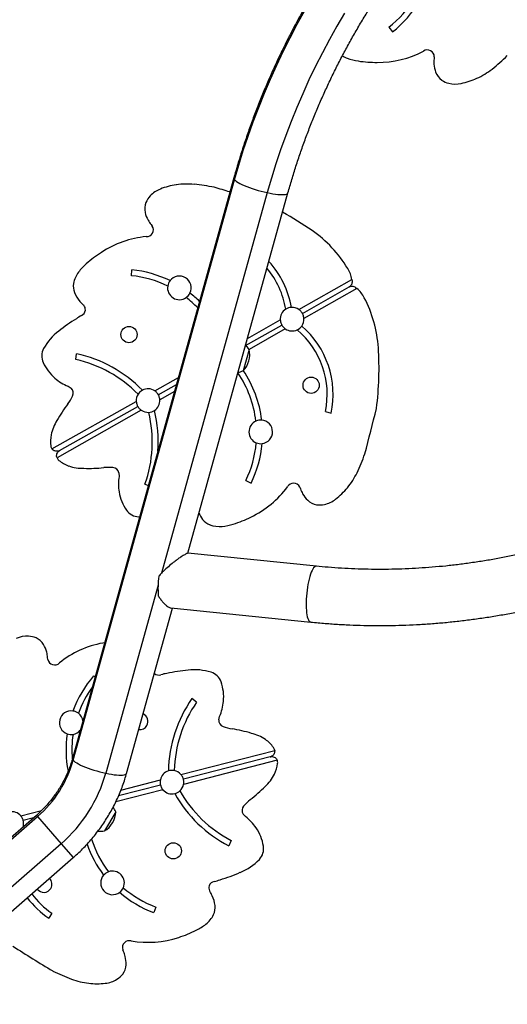
# Model space of a CAD drawing. Units: millimetres. Extents: x -571 to 76, y -416 to 78.
# Drawn here: x -184 to -163, y -266 to -224 of the extents above; entities that cross this region are included whole.
import ezdxf

# ---------------------------------------------------------------- set-up
doc = ezdxf.new("R2010")
doc.units = ezdxf.units.MM
doc.layers.add('CONTOUR', color=7, linetype='Continuous')

msp = doc.modelspace()

# ---------------------------------------------------------------- linework, layer by layer
at = {"layer": 'CONTOUR'}
for p, q in [((-168.208, -224.507), (-168.054, -224.704)), ((-166.281, -225.757), (-166.291, -225.839)), ((-174.763, -230.881), (-181.592, -255.448)), ((-181.562, -255.526), (-174.733, -230.959)), ((-173.352, -231.505), (-177.829, -247.612)), ((-176.712, -246.764), (-172.474, -231.517)), ((-178.267, -232.853), (-178.215, -232.917)), ((-179.101, -235.019), (-179.076, -234.77)), ((-172.013, -236.45), (-169.769, -235.183)), ((-169.769, -235.183), (-169.76, -235.254)), ((-171.863, -236.614), (-169.886, -235.497)), ((-169.556, -235.56), (-171.8, -236.827)), ((-169.612, -235.515), (-169.556, -235.56)), ((-181.133, -236.257), (-181.119, -236.272)), ((-174.187, -237.679), (-172.798, -236.894)), ((-174.268, -237.973), (-172.734, -237.106)), ((-172.585, -237.271), (-174.12, -238.138)), ((-181.451, -238.569), (-181.418, -238.322)), ((-174.12, -238.138), (-174.371, -239.042)), ((-178.108, -239.894), (-177.112, -239.331)), ((-181.778, -239.7), (-181.65, -239.779)), ((-177.959, -240.058), (-177.194, -239.626)), ((-177.276, -239.921), (-177.895, -240.271)), ((-182.459, -242.352), (-178.893, -240.338)), ((-178.68, -240.715), (-182.246, -242.729)), ((-182.137, -242.419), (-178.83, -240.55)), ((-170.89, -240.767), (-170.65, -240.839)), ((-182.184, -242.439), (-182.137, -242.419)), ((-179.625, -243.364), (-179.623, -243.514)), ((-174.254, -243.684), (-174.029, -243.794)), ((-178.526, -243.84), (-178.382, -243.902)), ((-171.974, -243.963), (-171.946, -244.041)), ((-178.791, -245.224), (-178.75, -245.225)), ((-171.271, -247.314), (-176.716, -246.764)), ((-177.97, -248.12), (-180.18, -256.073)), ((-179.303, -256.085), (-177.358, -249.086)), ((-177.426, -249.079), (-171.51, -249.677)), ((-180.23, -250.549), (-180.309, -250.565)), ((-182.636, -251.256), (-182.643, -251.173)), ((-180.635, -252.004), (-180.695, -251.951)), ((-176.34, -253.07), (-176.536, -252.915)), ((-175.402, -253.814), (-175.364, -253.669)), ((-177, -256.129), (-173.034, -255.106)), ((-173.22, -255.378), (-176.898, -256.327)), ((-173.169, -255.37), (-173.22, -255.378)), ((-172.926, -255.526), (-176.891, -256.549)), ((-177.866, -256.576), (-179.643, -257.035)), ((-179.539, -256.784), (-177.873, -256.354)), ((-177.764, -256.774), (-179.759, -257.288)), ((-183.121, -257.856), (-190.231, -264.063)), ((-190.184, -264.117), (-183.074, -257.91)), ((-183.779, -257.878), (-182.902, -257.652)), ((-183.121, -257.856), (-183.074, -257.91)), ((-183.074, -257.91), (-182.073, -259.057)), ((-179.764, -257.71), (-180.241, -258.517)), ((-174.27, -257.91), (-174.373, -257.801)), ((-183.683, -258.347), (-183.671, -258.297)), ((-183.244, -257.964), (-183.677, -258.075)), ((-183.607, -258.281), (-183.671, -258.297)), ((-182.073, -259.057), (-189.185, -265.267)), ((-182.073, -259.057), (-181.559, -259.646)), ((-174.878, -258.918), (-174.975, -259.149)), ((-188.668, -265.853), (-181.559, -259.646)), ((-175.784, -261.069), (-175.794, -261.052)), ((-182.466, -261.991), (-182.588, -262.209)), ((-178.068, -261.74), (-178.156, -261.974)), ((-179.433, -263.616), (-179.467, -263.541))]:
    msp.add_line(p, q, dxfattribs=at)
at = {"layer": 'CONTOUR', "flags": 128}
for points in [[(-174.733, -230.959), (-174.555, -230.34), (-174.363, -229.725), (-174.159, -229.114), (-173.942, -228.506), (-173.712, -227.901), (-173.47, -227.301), (-173.216, -226.706), (-172.949, -226.115), (-172.67, -225.529), (-172.379, -224.948), (-172.077, -224.372), (-171.762, -223.803)], [(-170.078, -223.909), (-170.403, -224.463), (-170.716, -225.022), (-171.017, -225.588), (-171.307, -226.159), (-171.584, -226.735), (-171.849, -227.317), (-172.102, -227.903), (-172.342, -228.494), (-172.569, -229.089), (-172.784, -229.688), (-172.986, -230.29), (-173.175, -230.896), (-173.352, -231.505)], [(-174.733, -230.959), (-174.696, -230.994), (-174.646, -231.033), (-174.582, -231.073), (-174.507, -231.115), (-174.42, -231.158), (-174.323, -231.202), (-174.218, -231.245), (-174.105, -231.288), (-173.985, -231.33), (-173.862, -231.37), (-173.735, -231.409), (-173.606, -231.444), (-173.478, -231.476), (-173.352, -231.505)], [(-173.352, -231.505), (-173.229, -231.53), (-173.11, -231.551), (-172.999, -231.568), (-172.895, -231.579), (-172.8, -231.586), (-172.715, -231.589), (-172.642, -231.586), (-172.581, -231.578), (-172.533, -231.566), (-172.499, -231.549), (-172.479, -231.527), (-172.474, -231.517)], [(-171.271, -247.314), (-171.285, -247.314), (-171.318, -247.324), (-171.352, -247.347), (-171.386, -247.385), (-171.42, -247.435), (-171.454, -247.498), (-171.487, -247.572), (-171.519, -247.657), (-171.549, -247.752), (-171.578, -247.856), (-171.604, -247.968), (-171.628, -248.085), (-171.649, -248.207)], [(-171.649, -248.207), (-171.667, -248.333), (-171.681, -248.46), (-171.693, -248.588), (-171.701, -248.715), (-171.705, -248.839), (-171.705, -248.96), (-171.702, -249.075), (-171.695, -249.183), (-171.685, -249.282), (-171.671, -249.373), (-171.654, -249.454), (-171.633, -249.523), (-171.61, -249.58), (-171.584, -249.624), (-171.556, -249.656), (-171.526, -249.673), (-171.51, -249.677)], [(-181.562, -255.526), (-181.525, -255.562), (-181.475, -255.6), (-181.411, -255.64), (-181.336, -255.682), (-181.249, -255.726), (-181.152, -255.769), (-181.047, -255.813), (-180.934, -255.856), (-180.814, -255.898), (-180.69, -255.938), (-180.564, -255.976), (-180.435, -256.011), (-180.307, -256.044), (-180.18, -256.073)], [(-180.18, -256.073), (-180.057, -256.098), (-179.939, -256.118), (-179.827, -256.135), (-179.723, -256.147), (-179.629, -256.154), (-179.544, -256.156), (-179.471, -256.153), (-179.41, -256.145), (-179.362, -256.133), (-179.328, -256.116), (-179.308, -256.095), (-179.303, -256.085)]]:
    msp.add_lwpolyline(points, dxfattribs=at)
at = {"layer": 'CONTOUR'}
for centre in [(-179.201, -237.511), (-171.492, -239.654), (-177.326, -259.358)]:
    msp.add_circle(centre, 0.344, dxfattribs=at)
for centre, radius, start, end in [((-170.999, -220.939), 4.53, 308.038, 329.035), ((-170.999, -220.939), 4.78, 308.038, 328.8906), ((-169.554, -224.718), 1.171, 238.2699, 249.5447), ((-169.063, -223.237), 2.731, 250.7472, 260.8827), ((-168.674, -221.802), 4.19, 269.6852, 297.5223), ((-166.574, -225.759), 0.293, 0.4436, 124.1242), ((-168.67, -220.14), 7.811, 308.2412, 314.555), ((-168.764, -221.39), 4.602, 260.8517, 270.8257), ((-165.074, -225.973), 1.224, 173.7251, 184.2136), ((-164.961, -225.965), 1.337, 184.2136, 199.3462), ((-165.582, -226.183), 0.679, 199.3462, 235.3894), ((-165.793, -223.773), 3.178, 281.8141, 294.4196), ((-165.775, -223.813), 3.134, 294.4196, 308.2412), ((-165.457, -226.001), 0.9, 235.3894, 256.6246), ((-165.388, -225.712), 1.197, 256.6246, 281.8141), ((-176.727, -234.317), 3.178, 98.5122, 111.1177), ((-176.733, -234.274), 3.134, 84.6906, 98.5122), ((-177.166, -238.93), 7.811, 78.3769, 84.6906), ((-174.679, -230.893), 0.0851, 171.9374, 230.2803), ((-177.655, -232.264), 0.9, 136.3072, 157.5424), ((-177.44, -232.47), 1.197, 111.1177, 136.3072), ((-213.768, -361.712), 135.904, 73.39418, 73.68605), ((-177.86, -232.18), 0.679, 157.5424, 193.5856), ((-177.22, -232.025), 1.337, 193.5856, 208.7182), ((-179.156, -244.223), 13.525, 55.2557, 61.4984), ((-178.462, -233.074), 0.293, 268.8076, 32.4882), ((-177.319, -232.079), 1.224, 208.7182, 219.2067), ((-174.458, -237.435), 5.269, 31.0683, 55.1706), ((-178.073, -237.538), 4.19, 95.4096, 123.2466), ((-177.924, -237.932), 4.602, 122.1061, 132.0801), ((-179.179, -236.544), 2.731, 132.0491, 142.1846), ((-176.074, -236.995), 3.8, 9.602, 42.6932), ((-180.397, -235.568), 1.171, 143.3871, 168.976), ((-179.556, -239.526), 4.78, 64.0412, 84.2364), ((-176.074, -236.995), 3.551, 9.0212, 40.1673), ((-171.016, -235.383), 1.263, 9.1242, 31.9021), ((-180.882, -235.474), 0.677, 168.976, 202.4447), ((-179.556, -239.526), 4.53, 63.8969, 84.2364), ((-177.069, -235.535), 0.5, 142.1602, 171.1477), ((-177.069, -235.535), 0.5, 333.9758, 142.1602), ((-180.189, -235.188), 1.426, 202.4447, 219.9931), ((-177.069, -235.535), 0.5, 171.1477, 304.9883), ((-177.069, -235.535), 0.5, 304.9883, 333.9758), ((-179.556, -239.526), 4.78, 45.6685, 52.0948), ((-170.371, -236.524), 1.263, 27.0297, 49.8076), ((-179.893, -234.904), 1.836, 220.8241, 227.5011), ((-179.556, -239.526), 4.53, 43.915, 52.2391), ((-173.905, -238.413), 5.269, 3.7613, 27.8635), ((-181.351, -236.435), 0.308, 296.9777, 352.277), ((-181.341, -236.467), 0.296, 358.0603, 41.1727), ((-172.299, -236.86), 0.5, 122.4065, 183.807), ((-172.299, -236.86), 0.5, 93.2213, 122.4065), ((-172.299, -236.86), 0.5, 55.1248, 93.2213), ((-177.719, -242.897), 7.101, 121.4794, 128.8374), ((-180.707, -237.784), 1.187, 115.1366, 127.3845), ((-172.299, -236.86), 0.5, 324.7465, 3.807), ((-180.809, -239.193), 2.28, 126.7383, 151.4948), ((-172.299, -236.86), 0.5, 235.1248, 295.4764), ((-172.299, -236.86), 0.5, 295.4764, 324.7465), ((-174.364, -240.034), 3.551, 348.09, 50.0425), ((-174.364, -240.034), 3.8, 347.764, 49.3854), ((-182.232, -238.421), 0.661, 151.417, 204.2149), ((-182.588, -243.713), 5.516, 44.2191, 77.7588), ((-175.032, -238.371), 0.942, 314.6031, 14.3287), ((-174.759, -238.561), 0.766, 33.5007, 50.2164), ((-182.144, -238.935), 13.525, 352.7766, 3.6761), ((-181.057, -237.875), 1.957, 204.677, 229.1916), ((-182.588, -243.713), 5.267, 44.2728, 77.5425), ((-178.327, -241.701), 4.53, 6.6927, 34.4763), ((-174.7, -238.35), 0.766, 278.7155, 295.4312), ((-178.327, -241.701), 4.78, 6.837, 33.9469), ((-180.988, -237.795), 2.062, 229.1916, 247.4832), ((-181.849, -239.991), 0.29, 334.9986, 46.8364), ((-178.394, -240.304), 0.5, 118.6527, 147.5156), ((-178.394, -240.304), 0.5, 55.1248, 118.6527), ((-183.924, -238.922), 2.624, 324.485, 332.9976), ((-178.394, -240.304), 0.5, 147.5156, 183.807), ((-178.394, -240.304), 0.5, 302.6932, 3.807), ((-177.472, -243.779), 5.453, 142.3284, 151.1829), ((-178.394, -240.304), 0.5, 235.1248, 273.7038), ((-183.48, -242.05), 5.267, 340.1291, 13.6887), ((-178.394, -240.304), 0.5, 273.7038, 302.6932), ((-183.48, -242.05), 5.517, 355.9107, 13.8931), ((-300.641, -207.95), 135.904, 345.24576, 346.08387), ((-180.729, -242.132), 1.809, 147.1484, 167.8468), ((-173.625, -241.63), 0.5, 113.9435, 247.7841), ((-173.625, -241.63), 0.5, 84.956, 113.9435), ((-173.625, -241.63), 0.5, 276.7716, 84.956), ((-180.77, -242.026), 1.75, 170.966, 186.7106), ((-182.26, -242.201), 0.25, 186.7106, 217.1652), ((-178.327, -241.701), 4.53, 334.038, 355.035), ((-178.327, -241.701), 4.78, 334.038, 354.8906), ((-173.625, -241.63), 0.5, 247.7841, 276.7716), ((-182.014, -242.636), 0.25, 201.7666, 232.2212), ((-181.095, -241.451), 1.75, 232.2212, 247.9658), ((-176.584, -239.961), 7.811, 334.2412, 340.555), ((-181.165, -241.361), 1.809, 251.085, 271.7834), ((-180.894, -237.721), 5.453, 267.749, 276.6034), ((-180.064, -245.754), 2.624, 85.9342, 94.4468), ((-179.908, -243.425), 0.29, 12.0955, 83.9332), ((-177.584, -243.821), 2.062, 171.4486, 189.7402), ((-172.372, -241.994), 3.134, 320.4196, 334.2412), ((-175.859, -241.457), 4.19, 295.6852, 323.5223), ((-172.236, -244.093), 0.293, 26.4436, 150.1242), ((-170.794, -243.628), 1.224, 199.7251, 210.2136), ((-172.406, -241.965), 3.178, 307.8141, 320.4196), ((-177.688, -243.839), 1.957, 189.7402, 214.2549), ((-170.697, -243.571), 1.337, 210.2136, 225.3462), ((-171.159, -244.039), 0.679, 225.3462, 261.3894), ((-171.191, -243.53), 1.197, 282.6246, 307.8141), ((-178.762, -244.564), 0.661, 214.7169, 267.5148), ((-171.126, -243.82), 0.9, 261.3894, 282.6246), ((-174.938, -244.482), 1.426, 204.0681, 216.4871), ((-175.54, -244.928), 0.677, 216.4871, 249.9558), ((-176.12, -241.126), 4.602, 286.8517, 296.8257), ((-175.371, -244.464), 1.171, 249.9558, 275.5447), ((-175.579, -242.917), 2.731, 276.7472, 286.8827), ((-173.871, -248.262), 4.102, 172.7011, 184.1905), ((-183.505, -251.471), 1.197, 87.6246, 112.8141), ((-183.493, -251.174), 0.9, 66.3894, 87.6246), ((-183.404, -250.971), 0.679, 30.3462, 66.3894), ((-183.972, -251.304), 1.337, 15.2136, 30.3462), ((-179.533, -254.682), 4.19, 100.6852, 128.5223), ((-183.863, -251.274), 1.224, 4.7251, 15.2136), ((-182.349, -251.198), 0.293, 191.4436, 315.1242), ((-177.086, -255.085), 4.78, 139.038, 159.8906), ((-177.937, -251.614), 0.308, 231.6548, 286.9542), ((-177.465, -253.032), 1.187, 96.5473, 108.7952), ((-176.069, -258.787), 7.101, 95.0944, 102.4524), ((-176.414, -253.976), 2.28, 72.437, 97.1935), ((-175.925, -252.432), 0.661, 19.7169, 72.5148), ((-177.086, -255.085), 4.53, 144.0019, 160.035), ((-177.15, -252.855), 1.957, 354.7402, 19.2549), ((-172.018, -256.082), 5.517, 144.9698, 178.8931), ((-172.018, -256.082), 5.267, 145.1291, 178.6887), ((-177.255, -252.845), 2.062, 336.4486, 354.7402), ((-181.646, -253.936), 0.5, 81.7716, 249.956), ((-181.646, -253.936), 0.5, 52.7841, 81.7716), ((-181.646, -253.936), 0.5, 8.3958, 52.7841), ((-178.739, -253.88), 0.344, 329.4659, 66.6514), ((-178.739, -253.88), 0.344, 262.2804, 329.4659), ((-175.112, -253.829), 0.29, 177.0955, 248.9332), ((-174.359, -251.62), 2.624, 250.9342, 259.4468), ((-177.086, -255.085), 4.78, 171.837, 190.8922), ((-181.646, -253.936), 0.5, 249.956, 278.9435), ((-177.086, -255.085), 4.53, 171.6927, 184.8519), ((-181.646, -253.936), 0.5, 278.9435, 320.5361), ((-175.636, -259.594), 5.453, 72.749, 81.6034), ((-174.432, -256.147), 1.809, 56.085, 76.7834), ((-174.477, -256.043), 1.75, 37.2212, 52.9658), ((-173.283, -255.136), 0.25, 6.7666, 37.2212), ((-186.303, -254.192), 4.925, 310.969, 344.282), ((-181.508, -255.46), 0.0851, 171.9283, 230.2817), ((-174.642, -255.404), 1.75, 335.966, 351.7106), ((-173.158, -255.62), 0.25, 351.7106, 22.1652), ((-186.12, -254.399), 6.17, 310.9858, 344.2652), ((-177.382, -256.451), 0.5, 107.6932, 168.807), ((-177.382, -256.451), 0.5, 78.7038, 107.6932), ((-177.382, -256.451), 0.5, 40.1248, 78.7038), ((-174.653, -255.291), 1.809, 312.1484, 332.8468), ((-177.382, -256.451), 0.5, 312.5156, 348.807), ((-177.374, -252.856), 5.453, 307.3284, 316.1829), ((-177.382, -256.451), 0.5, 220.1248, 283.6527), ((-177.382, -256.451), 0.5, 283.6527, 312.5156), ((-172.45, -254.245), 5.516, 209.2191, 242.7588), ((-172.45, -254.245), 5.267, 209.2728, 242.5425), ((-174.127, -257.648), 0.29, 139.9986, 211.8364), ((-172.399, -259.218), 2.624, 129.485, 137.9976), ((-184.161, -258.2), 0.5, 40.1248, 100.4764), ((-180.706, -257.699), 0.942, 299.6031, 359.3287), ((-180.49, -257.953), 0.766, 18.5007, 35.5125), ((-175.526, -259.546), 2.062, 34.1916, 52.4832), ((-180.379, -257.764), 0.766, 260.3202, 280.4312), ((-175.439, -259.487), 1.957, 9.677, 34.1916), ((-176.462, -257.504), 4.78, 199.1632, 217.0948), ((-176.462, -257.504), 4.53, 197.4017, 217.2391), ((-174.162, -259.264), 0.661, 316.417, 9.2149), ((-175.338, -258.15), 2.28, 291.7383, 316.4948), ((-179.897, -260.715), 0.5, 138.9758, 307.1602), ((-179.897, -260.715), 0.5, 109.9883, 138.9758), ((-179.897, -260.715), 0.5, 336.1477, 109.9883), ((-177.363, -253.772), 7.101, 286.4794, 293.8374), ((-182.804, -260.772), 0.344, 329.4659, 45.9874), ((-175.529, -260.921), 0.296, 163.0603, 206.1727), ((-175.528, -260.954), 0.308, 101.9777, 157.277), ((-175.801, -259.484), 1.187, 280.1366, 292.3845), ((-180.48, -259.047), 3.551, 216.9431, 235.9948), ((-182.804, -260.772), 0.344, 216.2562, 329.4659), ((-179.897, -260.715), 0.5, 307.1602, 336.1477), ((-176.462, -257.504), 4.78, 229.0412, 249.2364), ((-176.462, -257.504), 4.53, 228.8969, 249.2364), ((-177.333, -262.056), 1.836, 25.8241, 32.5011), ((-180.48, -259.047), 3.8, 217.2175, 236.3107), ((-176.972, -261.858), 1.426, 7.4447, 24.9931), ((-176.673, -261.545), 1.171, 308.3871, 333.976), ((-176.23, -261.761), 0.677, 333.976, 7.4447), ((-177.597, -260.286), 2.731, 297.0491, 307.1846), ((-178.45, -258.621), 4.602, 287.1061, 297.0801), ((-179.188, -263.453), 0.293, 73.8076, 197.4882), ((-178.408, -259.04), 4.19, 260.4096, 288.2466), ((-111.791, -148.336), 135.904, 237.84795, 238.68605), ((-180.549, -264.118), 1.224, 13.7182, 24.2067), ((-180.659, -264.145), 1.337, 358.5856, 13.7182), ((-178.924, -257.461), 7.811, 243.3769, 249.6906), ((-180.177, -264.026), 0.9, 301.3072, 322.5424), ((-180.001, -264.161), 0.679, 322.5424, 358.5856), ((-180.547, -261.847), 3.134, 249.6906, 263.5122), ((-180.542, -261.803), 3.178, 263.5122, 276.1177), ((-180.331, -263.772), 1.197, 276.1177, 301.3072)]:
    msp.add_arc(centre, radius, start, end, dxfattribs=at)
for points, knots in [([(-131.797, -209.563), (-131.895, -209.52), (-132.173, -209.399), (-132.637, -209.207), (-133.191, -208.991), (-133.749, -208.787), (-134.312, -208.594), (-134.88, -208.412), (-135.452, -208.242), (-136.028, -208.083), (-136.607, -207.936), (-137.191, -207.801), (-137.777, -207.678), (-138.367, -207.566), (-138.959, -207.466), (-139.554, -207.378), (-140.151, -207.302), (-140.751, -207.238), (-141.352, -207.186), (-141.955, -207.146), (-142.56, -207.118), (-143.165, -207.102), (-143.772, -207.098), (-144.379, -207.106), (-144.987, -207.127), (-145.595, -207.159), (-146.203, -207.203), (-146.81, -207.259), (-147.417, -207.328), (-148.024, -207.408), (-148.629, -207.5), (-149.233, -207.604), (-149.835, -207.72), (-150.436, -207.848), (-151.035, -207.987), (-151.632, -208.138), (-152.226, -208.301), (-152.817, -208.475), (-153.406, -208.661), (-153.991, -208.859), (-154.573, -209.067), (-155.151, -209.287), (-155.726, -209.518), (-156.296, -209.761), (-156.862, -210.014), (-157.423, -210.278), (-157.98, -210.553), (-158.532, -210.838), (-159.078, -211.134), (-159.619, -211.441), (-160.155, -211.758), (-160.684, -212.085), (-161.208, -212.422), (-161.725, -212.769), (-162.236, -213.126), (-162.74, -213.492), (-163.237, -213.868), (-163.727, -214.254), (-164.209, -214.648), (-164.685, -215.052), (-165.152, -215.464), (-165.612, -215.886), (-166.063, -216.315), (-166.507, -216.753), (-166.942, -217.2), (-167.368, -217.654), (-167.786, -218.116), (-168.195, -218.586), (-168.594, -219.063), (-168.985, -219.548), (-169.366, -220.04), (-169.737, -220.538), (-170.099, -221.043), (-170.451, -221.555), (-170.793, -222.073), (-171.125, -222.597), (-171.447, -223.127), (-171.758, -223.663), (-172.059, -224.204), (-172.349, -224.75), (-172.628, -225.301), (-172.897, -225.857), (-173.154, -226.418), (-173.401, -226.983), (-173.636, -227.552), (-173.86, -228.125), (-174.073, -228.701), (-174.274, -229.281), (-174.464, -229.865), (-174.627, -230.398), (-174.723, -230.738), (-174.763, -230.881)], [0, 0, 0, 0, 0.006076, 0.017384, 0.028692, 0.040001, 0.051311, 0.062622, 0.073933, 0.085246, 0.096559, 0.107872, 0.119187, 0.130502, 0.141819, 0.153136, 0.164453, 0.175772, 0.187091, 0.198411, 0.209732, 0.221054, 0.232376, 0.2437, 0.255023, 0.266348, 0.277673, 0.288999, 0.300326, 0.311653, 0.32298, 0.334309, 0.345638, 0.356967, 0.368297, 0.379628, 0.390959, 0.402291, 0.413623, 0.424955, 0.436288, 0.447621, 0.458955, 0.470289, 0.481624, 0.492958, 0.504293, 0.515629, 0.526964, 0.5383, 0.549636, 0.560972, 0.572309, 0.583646, 0.594982, 0.606319, 0.617656, 0.628994, 0.640331, 0.651668, 0.663005, 0.674343, 0.68568, 0.697017, 0.708355, 0.719692, 0.731029, 0.742366, 0.753703, 0.76504, 0.776377, 0.787714, 0.79905, 0.810386, 0.821722, 0.833058, 0.844393, 0.855728, 0.867063, 0.878398, 0.889732, 0.901066, 0.912399, 0.923732, 0.935065, 0.946397, 0.957729, 0.96906, 0.980391, 0.991721, 1, 1, 1, 1]), ([(-172.474, -231.517), (-172.447, -231.42), (-172.367, -231.135), (-172.225, -230.663), (-172.045, -230.104), (-171.853, -229.548), (-171.65, -228.995), (-171.435, -228.446), (-171.21, -227.901), (-170.973, -227.36), (-170.726, -226.823), (-170.467, -226.29), (-170.198, -225.762), (-169.918, -225.239), (-169.627, -224.722), (-169.326, -224.21), (-169.015, -223.703), (-168.694, -223.202), (-168.363, -222.708), (-168.021, -222.219), (-167.671, -221.737), (-167.31, -221.262), (-166.94, -220.794), (-166.561, -220.333), (-166.173, -219.879), (-165.776, -219.432), (-165.37, -218.994), (-164.955, -218.563), (-164.533, -218.14), (-164.102, -217.726), (-163.662, -217.32), (-163.216, -216.922), (-162.761, -216.533), (-162.299, -216.154), (-161.83, -215.783), (-161.353, -215.422), (-160.87, -215.07), (-160.38, -214.727), (-159.884, -214.395), (-159.382, -214.072), (-158.873, -213.759), (-158.359, -213.456), (-157.839, -213.164), (-157.314, -212.882), (-156.784, -212.61), (-156.249, -212.349), (-155.709, -212.099), (-155.165, -211.86), (-154.617, -211.631), (-154.065, -211.414), (-153.509, -211.208), (-152.949, -211.013), (-152.387, -210.829), (-151.821, -210.657), (-151.253, -210.496), (-150.682, -210.347), (-150.109, -210.209), (-149.534, -210.083), (-148.957, -209.969), (-148.379, -209.866), (-147.799, -209.775), (-147.218, -209.697), (-146.637, -209.63), (-146.055, -209.574), (-145.473, -209.531), (-144.891, -209.5), (-144.309, -209.481), (-143.727, -209.474), (-143.147, -209.478), (-142.567, -209.495), (-141.989, -209.524), (-141.412, -209.564), (-140.836, -209.617), (-140.263, -209.681), (-139.692, -209.758), (-139.123, -209.846), (-138.558, -209.946), (-137.995, -210.058), (-137.435, -210.182), (-136.959, -210.296), (-136.672, -210.373), (-136.568, -210.401)], [0, 0, 0, 0, 0.00662, 0.019432, 0.032243, 0.045053, 0.057862, 0.070671, 0.083479, 0.096287, 0.109093, 0.1219, 0.134705, 0.14751, 0.160315, 0.173119, 0.185923, 0.198726, 0.211529, 0.224331, 0.237133, 0.249935, 0.262737, 0.275538, 0.288339, 0.30114, 0.31394, 0.326741, 0.339541, 0.352341, 0.365141, 0.377941, 0.390741, 0.403541, 0.416341, 0.429141, 0.441941, 0.454741, 0.467541, 0.480342, 0.493142, 0.505943, 0.518743, 0.531544, 0.544346, 0.557147, 0.569949, 0.582751, 0.595554, 0.608357, 0.62116, 0.633964, 0.646768, 0.659573, 0.672379, 0.685184, 0.697991, 0.710798, 0.723606, 0.736414, 0.749223, 0.762033, 0.774844, 0.787655, 0.800468, 0.813281, 0.826095, 0.83891, 0.851725, 0.864542, 0.87736, 0.890179, 0.902999, 0.915819, 0.928641, 0.941464, 0.954288, 0.967114, 0.97994, 0.992767, 1, 1, 1, 1]), ([(-141.161, -226.564), (-141.188, -226.659), (-141.268, -226.939), (-141.41, -227.4), (-141.59, -227.948), (-141.782, -228.492), (-141.985, -229.033), (-142.199, -229.57), (-142.425, -230.103), (-142.661, -230.632), (-142.909, -231.157), (-143.167, -231.676), (-143.436, -232.191), (-143.716, -232.701), (-144.006, -233.205), (-144.307, -233.704), (-144.618, -234.196), (-144.939, -234.683), (-145.269, -235.163), (-145.61, -235.637), (-145.96, -236.104), (-146.32, -236.565), (-146.689, -237.018), (-147.067, -237.463), (-147.454, -237.902), (-147.85, -238.332), (-148.254, -238.755), (-148.667, -239.169), (-149.089, -239.575), (-149.518, -239.973), (-149.955, -240.362), (-150.4, -240.742), (-150.852, -241.113), (-151.312, -241.475), (-151.779, -241.828), (-152.252, -242.171), (-152.732, -242.504), (-153.219, -242.828), (-153.712, -243.142), (-154.211, -243.445), (-154.715, -243.739), (-155.225, -244.022), (-155.741, -244.294), (-156.261, -244.556), (-156.787, -244.808), (-157.317, -245.048), (-157.851, -245.277), (-158.389, -245.496), (-158.932, -245.703), (-159.478, -245.899), (-160.027, -246.084), (-160.579, -246.257), (-161.135, -246.419), (-161.693, -246.569), (-162.253, -246.708), (-162.816, -246.834), (-163.38, -246.95), (-163.946, -247.053), (-164.514, -247.144), (-165.083, -247.224), (-165.652, -247.292), (-166.222, -247.347), (-166.793, -247.391), (-167.363, -247.423), (-167.934, -247.443), (-168.504, -247.45), (-169.073, -247.446), (-169.642, -247.43), (-170.209, -247.401), (-170.752, -247.363), (-171.106, -247.329), (-171.271, -247.314)], [0, 0, 0, 0, 0.007552, 0.022178, 0.036804, 0.05143, 0.066054, 0.080678, 0.095301, 0.109923, 0.124545, 0.139166, 0.153786, 0.168406, 0.183025, 0.197644, 0.212262, 0.22688, 0.241497, 0.256114, 0.270731, 0.285347, 0.299963, 0.314579, 0.329195, 0.34381, 0.358425, 0.37304, 0.387655, 0.40227, 0.416884, 0.431499, 0.446114, 0.460728, 0.475343, 0.489958, 0.504573, 0.519188, 0.533803, 0.548419, 0.563034, 0.57765, 0.592266, 0.606883, 0.6215, 0.636117, 0.650735, 0.665353, 0.679972, 0.694591, 0.70921, 0.723831, 0.738452, 0.753073, 0.767695, 0.782318, 0.796942, 0.811567, 0.826192, 0.840818, 0.855445, 0.870073, 0.884702, 0.899332, 0.913963, 0.928594, 0.943227, 0.957861, 0.972496, 0.987133, 1, 1, 1, 1]), ([(-171.51, -249.677), (-171.404, -249.687), (-171.102, -249.717), (-170.602, -249.756), (-170.009, -249.791), (-169.414, -249.814), (-168.819, -249.825), (-168.223, -249.824), (-167.627, -249.81), (-167.03, -249.785), (-166.434, -249.747), (-165.837, -249.698), (-165.241, -249.636), (-164.646, -249.562), (-164.051, -249.477), (-163.458, -249.379), (-162.867, -249.27), (-162.277, -249.148), (-161.689, -249.015), (-161.103, -248.87), (-160.52, -248.713), (-159.94, -248.545), (-159.362, -248.365), (-158.787, -248.174), (-158.216, -247.971), (-157.649, -247.757), (-157.086, -247.532), (-156.526, -247.295), (-155.971, -247.047), (-155.421, -246.789), (-154.875, -246.52), (-154.335, -246.24), (-153.799, -245.949), (-153.27, -245.648), (-152.746, -245.336), (-152.227, -245.014), (-151.715, -244.682), (-151.21, -244.341), (-150.711, -243.989), (-150.218, -243.628), (-149.733, -243.257), (-149.255, -242.876), (-148.784, -242.487), (-148.321, -242.088), (-147.866, -241.681), (-147.418, -241.265), (-146.979, -240.84), (-146.548, -240.407), (-146.126, -239.966), (-145.712, -239.517), (-145.307, -239.06), (-144.911, -238.595), (-144.525, -238.123), (-144.147, -237.644), (-143.779, -237.157), (-143.421, -236.664), (-143.073, -236.164), (-142.735, -235.658), (-142.406, -235.146), (-142.088, -234.627), (-141.781, -234.103), (-141.484, -233.573), (-141.197, -233.038), (-140.921, -232.498), (-140.656, -231.952), (-140.402, -231.403), (-140.159, -230.848), (-139.928, -230.29), (-139.707, -229.727), (-139.498, -229.161), (-139.3, -228.592), (-139.114, -228.019), (-138.975, -227.558), (-138.897, -227.289), (-138.876, -227.212)], [0, 0, 0, 0, 0.00756, 0.021642, 0.035725, 0.049808, 0.063893, 0.077978, 0.092064, 0.106151, 0.120239, 0.134327, 0.148417, 0.162507, 0.176598, 0.19069, 0.204782, 0.218876, 0.23297, 0.247064, 0.261159, 0.275255, 0.289352, 0.303449, 0.317546, 0.331644, 0.345743, 0.359842, 0.373941, 0.388041, 0.402141, 0.416242, 0.430343, 0.444444, 0.458546, 0.472648, 0.48675, 0.500852, 0.514955, 0.529058, 0.543161, 0.557264, 0.571367, 0.58547, 0.599573, 0.613677, 0.62778, 0.641884, 0.655987, 0.67009, 0.684193, 0.698296, 0.712399, 0.726502, 0.740605, 0.754707, 0.76881, 0.782911, 0.797013, 0.811114, 0.825216, 0.839316, 0.853416, 0.867516, 0.881616, 0.895715, 0.909813, 0.923911, 0.938009, 0.952106, 0.966202, 0.980298, 0.994393, 1, 1, 1, 1]), ([(-169.76, -235.254), (-169.76, -235.281), (-169.76, -235.336), (-169.789, -235.405), (-169.828, -235.456), (-169.864, -235.484), (-169.882, -235.495), (-169.886, -235.497)], [0, 0, 0, 0, 0.276014, 0.549831, 0.802692, 0.959581, 1, 1, 1, 1]), ([(-169.886, -235.497), (-169.871, -235.49), (-169.834, -235.472), (-169.765, -235.461), (-169.687, -235.469), (-169.635, -235.501), (-169.612, -235.515)], [0, 0, 0, 0, 0.159423, 0.393209, 0.734347, 1, 1, 1, 1]), ([(-171.863, -236.614), (-171.872, -236.601), (-171.888, -236.574), (-171.932, -236.518), (-171.977, -236.476), (-172.005, -236.456), (-172.013, -236.45)], [0, 0, 0, 0, 0.301508, 0.603449, 0.895371, 1, 1, 1, 1]), ([(-171.8, -236.827), (-171.803, -236.8), (-171.809, -236.747), (-171.832, -236.677), (-171.852, -236.635), (-171.861, -236.619), (-171.863, -236.614)], [0, 0, 0, 0, 0.30073, 0.602136, 0.892414, 1, 1, 1, 1]), ([(-172.798, -236.894), (-172.795, -236.921), (-172.789, -236.974), (-172.765, -237.044), (-172.746, -237.085), (-172.737, -237.102), (-172.734, -237.106)], [0, 0, 0, 0, 0.30073, 0.602136, 0.892414, 1, 1, 1, 1]), ([(-172.734, -237.106), (-172.726, -237.12), (-172.71, -237.147), (-172.666, -237.202), (-172.621, -237.244), (-172.592, -237.265), (-172.585, -237.271)], [0, 0, 0, 0, 0.301508, 0.603449, 0.895371, 1, 1, 1, 1]), ([(-177.959, -240.058), (-177.967, -240.045), (-177.983, -240.018), (-178.027, -239.962), (-178.072, -239.92), (-178.101, -239.9), (-178.108, -239.894)], [0, 0, 0, 0, 0.301508, 0.603449, 0.895371, 1, 1, 1, 1]), ([(-178.893, -240.338), (-178.89, -240.364), (-178.884, -240.418), (-178.861, -240.488), (-178.841, -240.529), (-178.832, -240.546), (-178.83, -240.55)], [0, 0, 0, 0, 0.30073, 0.602136, 0.892414, 1, 1, 1, 1]), ([(-177.895, -240.271), (-177.898, -240.244), (-177.905, -240.19), (-177.928, -240.121), (-177.947, -240.079), (-177.957, -240.063), (-177.959, -240.058)], [0, 0, 0, 0, 0.30073, 0.602136, 0.892414, 1, 1, 1, 1]), ([(-178.83, -240.55), (-178.822, -240.564), (-178.806, -240.591), (-178.762, -240.646), (-178.717, -240.688), (-178.688, -240.709), (-178.68, -240.715)], [0, 0, 0, 0, 0.301508, 0.603449, 0.895371, 1, 1, 1, 1]), ([(-182.137, -242.419), (-182.152, -242.426), (-182.189, -242.444), (-182.258, -242.455), (-182.333, -242.445), (-182.407, -242.409), (-182.442, -242.371), (-182.459, -242.352)], [0, 0, 0, 0, 0.13036, 0.321528, 0.600478, 0.802094, 1, 1, 1, 1]), ([(-182.246, -242.729), (-182.253, -242.707), (-182.266, -242.662), (-182.262, -242.586), (-182.237, -242.516), (-182.195, -242.461), (-182.158, -242.431), (-182.14, -242.421), (-182.137, -242.419)], [0, 0, 0, 0, 0.181587, 0.362092, 0.621655, 0.8379, 0.96635, 1, 1, 1, 1]), ([(-177.026, -246.936), (-177.065, -246.964), (-177.143, -247.021), (-177.296, -247.138), (-177.483, -247.288), (-177.669, -247.452), (-177.825, -247.602), (-177.901, -247.694), (-177.94, -247.74)], [0, 0, 0, 0, 0.138372, 0.279696, 0.497913, 0.722265, 0.860328, 1, 1, 1, 1]), ([(-176.716, -246.765), (-176.716, -246.764), (-176.718, -246.762), (-176.739, -246.771), (-176.78, -246.791), (-176.838, -246.823), (-176.91, -246.865), (-176.975, -246.904), (-177.015, -246.929), (-177.026, -246.936)], [0, 0, 0, 0, 0.045739, 0.225929, 0.401288, 0.581884, 0.756339, 0.934475, 1, 1, 1, 1]), ([(-177.962, -248.561), (-177.933, -248.609), (-177.874, -248.704), (-177.777, -248.825), (-177.679, -248.929), (-177.583, -249.01), (-177.494, -249.065), (-177.447, -249.073), (-177.425, -249.076)], [0, 0, 0, 0, 0.164709, 0.332447, 0.497201, 0.665699, 0.848397, 1, 1, 1, 1]), ([(-173.034, -255.106), (-173.033, -255.129), (-173.032, -255.176), (-173.055, -255.248), (-173.098, -255.31), (-173.152, -255.352), (-173.196, -255.371), (-173.216, -255.377), (-173.22, -255.378)], [0, 0, 0, 0, 0.181587, 0.362092, 0.621655, 0.8379, 0.96635, 1, 1, 1, 1]), ([(-173.22, -255.378), (-173.204, -255.375), (-173.163, -255.367), (-173.094, -255.374), (-173.024, -255.403), (-172.961, -255.457), (-172.938, -255.503), (-172.926, -255.526)], [0, 0, 0, 0, 0.13036, 0.321528, 0.600478, 0.802094, 1, 1, 1, 1]), ([(-181.592, -255.448), (-181.602, -255.484), (-181.634, -255.595), (-181.695, -255.78), (-181.781, -256.001), (-181.877, -256.218), (-181.984, -256.431), (-182.101, -256.639), (-182.228, -256.841), (-182.366, -257.038), (-182.512, -257.228), (-182.668, -257.411), (-182.832, -257.586), (-182.984, -257.735), (-183.082, -257.822), (-183.121, -257.856)], [0, 0, 0, 0, 0.039442, 0.12223, 0.204968, 0.287629, 0.370221, 0.452752, 0.53523, 0.617662, 0.700054, 0.782413, 0.864747, 0.94706, 1, 1, 1, 1]), ([(-181.559, -259.646), (-181.516, -259.608), (-181.4, -259.505), (-181.215, -259.329), (-181.007, -259.115), (-180.808, -258.893), (-180.619, -258.663), (-180.438, -258.426), (-180.268, -258.183), (-180.108, -257.933), (-179.958, -257.677), (-179.818, -257.415), (-179.69, -257.149), (-179.573, -256.878), (-179.467, -256.602), (-179.377, -256.338), (-179.326, -256.164), (-179.303, -256.085)], [0, 0, 0, 0, 0.039475, 0.108883, 0.178295, 0.247706, 0.317114, 0.386517, 0.455913, 0.5253, 0.594675, 0.664036, 0.733381, 0.802707, 0.872013, 0.941296, 1, 1, 1, 1]), ([(-176.898, -256.327), (-176.902, -256.311), (-176.91, -256.281), (-176.939, -256.216), (-176.971, -256.164), (-176.994, -256.136), (-177, -256.129)], [0, 0, 0, 0, 0.301508, 0.603449, 0.895371, 1, 1, 1, 1]), ([(-177.873, -256.354), (-177.877, -256.381), (-177.884, -256.435), (-177.88, -256.508), (-177.872, -256.553), (-177.867, -256.571), (-177.866, -256.576)], [0, 0, 0, 0, 0.3007305, 0.602136, 0.8924136, 1, 1, 1, 1]), ([(-177.866, -256.576), (-177.862, -256.592), (-177.854, -256.622), (-177.825, -256.687), (-177.793, -256.739), (-177.77, -256.766), (-177.764, -256.774)], [0, 0, 0, 0, 0.301508, 0.603449, 0.895371, 1, 1, 1, 1]), ([(-176.891, -256.549), (-176.887, -256.522), (-176.88, -256.468), (-176.884, -256.395), (-176.892, -256.35), (-176.897, -256.331), (-176.898, -256.327)], [0, 0, 0, 0, 0.30073, 0.602136, 0.892414, 1, 1, 1, 1]), ([(-183.677, -258.075), (-183.681, -258.06), (-183.69, -258.03), (-183.718, -257.965), (-183.751, -257.913), (-183.773, -257.885), (-183.779, -257.878)], [0, 0, 0, 0, 0.301508, 0.603449, 0.895371, 1, 1, 1, 1]), ([(-183.671, -258.297), (-183.667, -258.271), (-183.659, -258.217), (-183.663, -258.144), (-183.671, -258.099), (-183.676, -258.08), (-183.677, -258.075)], [0, 0, 0, 0, 0.30073, 0.602136, 0.892414, 1, 1, 1, 1])]:
    msp.add_open_spline(points, degree=3, knots=knots, dxfattribs=at)

doc.saveas('drawing.dxf')
